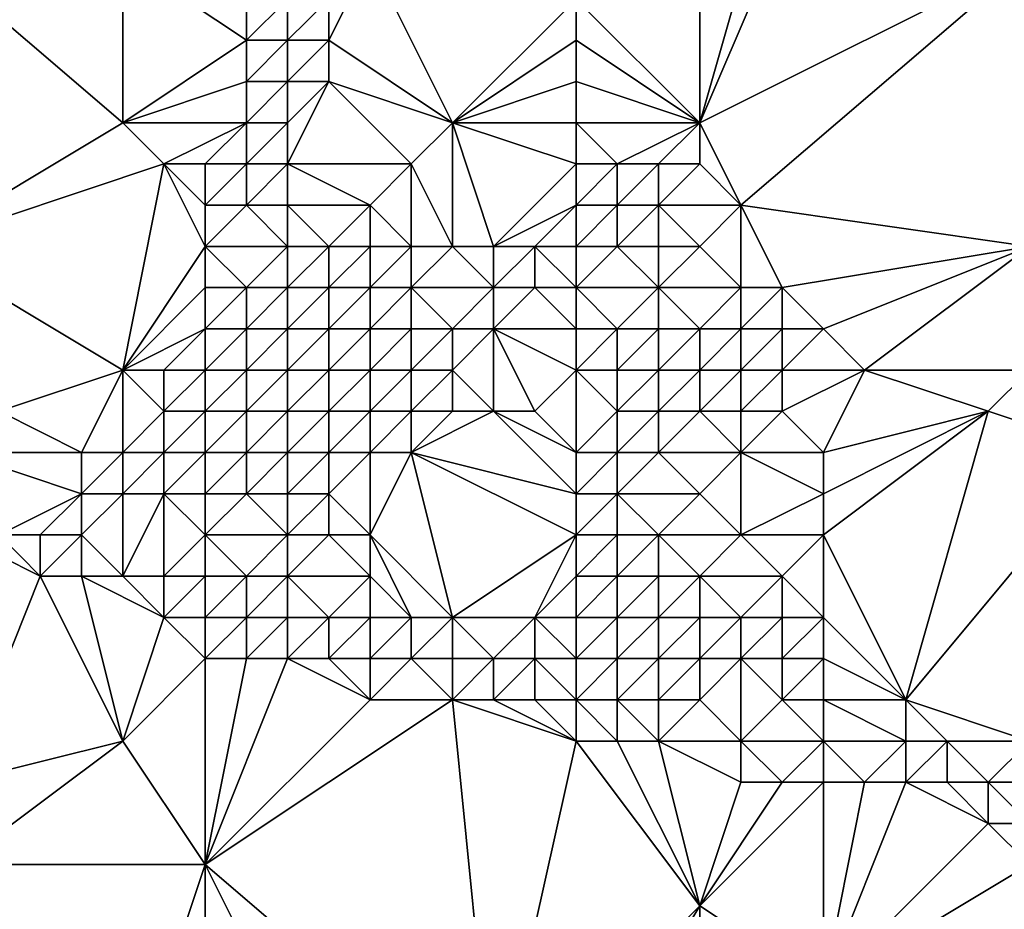
# Model space of a CAD drawing. Units: metres. Extents: x 73750 to 74375, y 342000 to 342500.
# Drawn here: x 73914 to 73937, y 342011 to 342032 of the extents above; entities that cross this region are included whole.
import ezdxf

# ---------------------------------------------------------------- set-up
doc = ezdxf.new("R2010")
doc.units = ezdxf.units.M
doc.layers.add('Terrain', color=15, linetype='Continuous')

msp = doc.modelspace()

# ---------------------------------------------------------------- linework, layer by layer
at = {"layer": 'Terrain'}
for points in [[(73930, 342037, 337), (73927, 342033, 336.96), (73930, 342030, 337.16), (73930, 342037, 337)], [(73930, 342037, 337), (73930, 342030, 337.16), (73932, 342037, 336.98), (73930, 342037, 337)], [(73932, 342037, 336.98), (73930, 342030, 337.16), (73933, 342037, 336.94), (73932, 342037, 336.98)], [(73933, 342037, 336.94), (73930, 342030, 337.16), (73938, 342034, 337.06), (73933, 342037, 336.94)], [(73909, 342036, 333.77), (73911, 342027, 333.94), (73916, 342030, 334.31), (73909, 342036, 333.77)], [(73909, 342036, 333.77), (73916, 342030, 334.31), (73916, 342034, 334.41), (73909, 342036, 333.77)], [(73916, 342034, 334.41), (73916, 342030, 334.31), (73919, 342032, 334.6), (73916, 342034, 334.41)], [(73916, 342034, 334.41), (73919, 342032, 334.6), (73919, 342033, 334.59), (73916, 342034, 334.41)], [(73922, 342034, 336.96), (73921, 342033, 336.95), (73921, 342032, 336.99), (73922, 342034, 336.96)], [(73922, 342034, 336.96), (73921, 342032, 336.99), (73924, 342030, 336.98), (73922, 342034, 336.96)], [(73927, 342033, 336.96), (73922, 342034, 336.96), (73924, 342030, 336.98), (73927, 342033, 336.96)], [(73938, 342034, 337.06), (73930, 342030, 337.16), (73931, 342028, 337.29), (73938, 342034, 337.06)], [(73938, 342034, 337.06), (73931, 342028, 337.29), (73938, 342027, 337.15), (73938, 342034, 337.06)], [(73919, 342033, 334.59), (73919, 342032, 334.6), (73920, 342033, 335.59), (73919, 342033, 334.59)], [(73920, 342033, 335.59), (73919, 342032, 334.6), (73920, 342032, 335.73), (73920, 342033, 335.59)], [(73920, 342033, 335.59), (73920, 342032, 335.73), (73921, 342033, 336.95), (73920, 342033, 335.59)], [(73921, 342033, 336.95), (73920, 342032, 335.73), (73921, 342032, 336.99), (73921, 342033, 336.95)], [(73927, 342033, 336.96), (73924, 342030, 336.98), (73927, 342032, 336.99), (73927, 342033, 336.96)], [(73927, 342033, 336.96), (73927, 342032, 336.99), (73930, 342030, 337.16), (73927, 342033, 336.96)], [(73919, 342032, 334.6), (73916, 342030, 334.31), (73919, 342031, 334.83), (73919, 342032, 334.6)], [(73919, 342032, 334.6), (73919, 342031, 334.83), (73920, 342032, 335.73), (73919, 342032, 334.6)], [(73920, 342032, 335.73), (73919, 342031, 334.83), (73920, 342031, 336.22), (73920, 342032, 335.73)], [(73920, 342032, 335.73), (73920, 342031, 336.22), (73921, 342032, 336.99), (73920, 342032, 335.73)], [(73921, 342032, 336.99), (73920, 342031, 336.22), (73921, 342031, 336.99), (73921, 342032, 336.99)], [(73921, 342032, 336.99), (73921, 342031, 336.99), (73924, 342030, 336.98), (73921, 342032, 336.99)], [(73927, 342032, 336.99), (73924, 342030, 336.98), (73927, 342031, 337.02), (73927, 342032, 336.99)], [(73927, 342032, 336.99), (73927, 342031, 337.02), (73930, 342030, 337.16), (73927, 342032, 336.99)], [(73919, 342031, 334.83), (73916, 342030, 334.31), (73919, 342030, 335.2), (73919, 342031, 334.83)], [(73919, 342031, 334.83), (73919, 342030, 335.2), (73920, 342031, 336.22), (73919, 342031, 334.83)], [(73920, 342031, 336.22), (73919, 342030, 335.2), (73920, 342030, 336.88), (73920, 342031, 336.22)], [(73920, 342031, 336.22), (73920, 342030, 336.88), (73921, 342031, 336.99), (73920, 342031, 336.22)], [(73921, 342031, 336.99), (73920, 342029, 336.9), (73923, 342029, 336.92), (73921, 342031, 336.99)], [(73921, 342031, 336.99), (73920, 342030, 336.88), (73920, 342029, 336.9), (73921, 342031, 336.99)], [(73921, 342031, 336.99), (73923, 342029, 336.92), (73924, 342030, 336.98), (73921, 342031, 336.99)], [(73927, 342031, 337.02), (73924, 342030, 336.98), (73927, 342030, 337.07), (73927, 342031, 337.02)], [(73927, 342031, 337.02), (73927, 342030, 337.07), (73930, 342030, 337.16), (73927, 342031, 337.02)], [(73911, 342027, 333.94), (73917, 342029, 334.35), (73916, 342030, 334.31), (73911, 342027, 333.94)], [(73916, 342030, 334.31), (73917, 342029, 334.35), (73919, 342030, 335.2), (73916, 342030, 334.31)], [(73919, 342030, 335.2), (73917, 342029, 334.35), (73918, 342029, 334.5), (73919, 342030, 335.2)], [(73919, 342030, 335.2), (73918, 342029, 334.5), (73919, 342029, 335.27), (73919, 342030, 335.2)], [(73919, 342030, 335.2), (73919, 342029, 335.27), (73920, 342030, 336.88), (73919, 342030, 335.2)], [(73920, 342030, 336.88), (73919, 342029, 335.27), (73920, 342029, 336.9), (73920, 342030, 336.88)], [(73924, 342030, 336.98), (73923, 342029, 336.92), (73924, 342027, 336.32), (73924, 342030, 336.98)], [(73924, 342030, 336.98), (73924, 342027, 336.32), (73925, 342027, 336.33), (73924, 342030, 336.98)], [(73927, 342030, 337.07), (73924, 342030, 336.98), (73927, 342029, 337.17), (73927, 342030, 337.07)], [(73927, 342029, 337.17), (73924, 342030, 336.98), (73925, 342027, 336.33), (73927, 342029, 337.17)], [(73927, 342030, 337.07), (73927, 342029, 337.17), (73928, 342029, 337.16), (73927, 342030, 337.07)], [(73927, 342030, 337.07), (73928, 342029, 337.16), (73930, 342030, 337.16), (73927, 342030, 337.07)], [(73930, 342030, 337.16), (73928, 342029, 337.16), (73929, 342029, 337.1), (73930, 342030, 337.16)], [(73930, 342030, 337.16), (73929, 342029, 337.1), (73930, 342029, 337.22), (73930, 342030, 337.16)], [(73930, 342030, 337.16), (73930, 342029, 337.22), (73931, 342028, 337.29), (73930, 342030, 337.16)], [(73911, 342027, 333.94), (73916, 342024, 334.29), (73917, 342029, 334.35), (73911, 342027, 333.94)], [(73917, 342029, 334.35), (73916, 342024, 334.29), (73918, 342027, 334.41), (73917, 342029, 334.35)], [(73917, 342029, 334.35), (73918, 342027, 334.41), (73918, 342028, 334.46), (73917, 342029, 334.35)], [(73917, 342029, 334.35), (73918, 342028, 334.46), (73918, 342029, 334.5), (73917, 342029, 334.35)], [(73918, 342029, 334.5), (73918, 342028, 334.46), (73919, 342029, 335.27), (73918, 342029, 334.5)], [(73919, 342029, 335.27), (73918, 342028, 334.46), (73919, 342028, 335.29), (73919, 342029, 335.27)], [(73919, 342029, 335.27), (73919, 342028, 335.29), (73920, 342029, 336.9), (73919, 342029, 335.27)], [(73920, 342029, 336.9), (73919, 342028, 335.29), (73920, 342028, 336.93), (73920, 342029, 336.9)], [(73920, 342029, 336.9), (73920, 342028, 336.93), (73922, 342028, 336.94), (73920, 342029, 336.9)], [(73920, 342029, 336.9), (73922, 342028, 336.94), (73923, 342029, 336.92), (73920, 342029, 336.9)], [(73923, 342029, 336.92), (73922, 342028, 336.94), (73923, 342027, 336.35), (73923, 342029, 336.92)], [(73923, 342029, 336.92), (73923, 342027, 336.35), (73924, 342027, 336.32), (73923, 342029, 336.92)], [(73927, 342029, 337.17), (73925, 342027, 336.33), (73927, 342028, 337.21), (73927, 342029, 337.17)], [(73927, 342029, 337.17), (73927, 342028, 337.21), (73928, 342029, 337.16), (73927, 342029, 337.17)], [(73928, 342029, 337.16), (73927, 342028, 337.21), (73928, 342028, 337.2), (73928, 342029, 337.16)], [(73928, 342029, 337.16), (73928, 342028, 337.2), (73929, 342029, 337.1), (73928, 342029, 337.16)], [(73929, 342029, 337.1), (73928, 342028, 337.2), (73929, 342028, 337.13), (73929, 342029, 337.1)], [(73929, 342029, 337.1), (73929, 342028, 337.13), (73930, 342029, 337.22), (73929, 342029, 337.1)], [(73930, 342029, 337.22), (73929, 342028, 337.13), (73931, 342028, 337.29), (73930, 342029, 337.22)], [(73918, 342028, 334.46), (73918, 342027, 334.41), (73919, 342028, 335.29), (73918, 342028, 334.46)], [(73919, 342028, 335.29), (73918, 342027, 334.41), (73920, 342027, 336.77), (73919, 342028, 335.29)], [(73919, 342028, 335.29), (73920, 342027, 336.77), (73920, 342028, 336.93), (73919, 342028, 335.29)], [(73920, 342028, 336.93), (73920, 342027, 336.77), (73921, 342027, 336.99), (73920, 342028, 336.93)], [(73920, 342028, 336.93), (73921, 342027, 336.99), (73922, 342028, 336.94), (73920, 342028, 336.93)], [(73922, 342028, 336.94), (73921, 342027, 336.99), (73922, 342027, 336.9), (73922, 342028, 336.94)], [(73922, 342028, 336.94), (73922, 342027, 336.9), (73923, 342027, 336.35), (73922, 342028, 336.94)], [(73927, 342028, 337.21), (73925, 342027, 336.33), (73926, 342027, 336.51), (73927, 342028, 337.21)], [(73927, 342028, 337.21), (73926, 342027, 336.51), (73927, 342027, 336.94), (73927, 342028, 337.21)], [(73927, 342028, 337.21), (73927, 342027, 336.94), (73928, 342028, 337.2), (73927, 342028, 337.21)], [(73928, 342028, 337.2), (73927, 342027, 336.94), (73928, 342027, 337.11), (73928, 342028, 337.2)], [(73928, 342028, 337.2), (73928, 342027, 337.11), (73929, 342028, 337.13), (73928, 342028, 337.2)], [(73929, 342028, 337.13), (73928, 342027, 337.11), (73929, 342027, 337.13), (73929, 342028, 337.13)], [(73929, 342028, 337.13), (73929, 342027, 337.13), (73930, 342027, 337.17), (73929, 342028, 337.13)], [(73929, 342028, 337.13), (73930, 342027, 337.17), (73931, 342028, 337.29), (73929, 342028, 337.13)], [(73931, 342028, 337.29), (73930, 342027, 337.17), (73931, 342026, 337.12), (73931, 342028, 337.29)], [(73931, 342028, 337.29), (73931, 342026, 337.12), (73932, 342026, 337.26), (73931, 342028, 337.29)], [(73938, 342027, 337.15), (73931, 342028, 337.29), (73932, 342026, 337.26), (73938, 342027, 337.15)], [(73911, 342027, 333.94), (73913, 342023, 334.05), (73916, 342024, 334.29), (73911, 342027, 333.94)], [(73918, 342027, 334.41), (73916, 342024, 334.29), (73918, 342026, 334.43), (73918, 342027, 334.41)], [(73918, 342027, 334.41), (73918, 342026, 334.43), (73919, 342026, 335.16), (73918, 342027, 334.41)], [(73918, 342027, 334.41), (73919, 342026, 335.16), (73920, 342027, 336.77), (73918, 342027, 334.41)], [(73920, 342027, 336.77), (73919, 342026, 335.16), (73920, 342026, 336.83), (73920, 342027, 336.77)], [(73920, 342027, 336.77), (73920, 342026, 336.83), (73921, 342027, 336.99), (73920, 342027, 336.77)], [(73921, 342027, 336.99), (73920, 342026, 336.83), (73921, 342026, 336.91), (73921, 342027, 336.99)], [(73921, 342027, 336.99), (73921, 342026, 336.91), (73922, 342027, 336.9), (73921, 342027, 336.99)], [(73922, 342027, 336.9), (73921, 342026, 336.91), (73922, 342026, 336.08), (73922, 342027, 336.9)], [(73922, 342027, 336.9), (73922, 342026, 336.08), (73923, 342027, 336.35), (73922, 342027, 336.9)], [(73923, 342027, 336.35), (73922, 342026, 336.08), (73923, 342026, 335.27), (73923, 342027, 336.35)], [(73923, 342027, 336.35), (73923, 342026, 335.27), (73924, 342027, 336.32), (73923, 342027, 336.35)], [(73924, 342027, 336.32), (73923, 342026, 335.27), (73925, 342026, 335.44), (73924, 342027, 336.32)], [(73924, 342027, 336.32), (73925, 342026, 335.44), (73925, 342027, 336.33), (73924, 342027, 336.32)], [(73925, 342027, 336.33), (73925, 342026, 335.44), (73926, 342027, 336.51), (73925, 342027, 336.33)], [(73926, 342027, 336.51), (73925, 342026, 335.44), (73926, 342026, 335.62), (73926, 342027, 336.51)], [(73927, 342027, 336.94), (73926, 342027, 336.51), (73927, 342026, 336.12), (73927, 342027, 336.94)], [(73927, 342026, 336.12), (73926, 342027, 336.51), (73926, 342026, 335.62), (73927, 342026, 336.12)], [(73927, 342027, 336.94), (73927, 342026, 336.12), (73928, 342027, 337.11), (73927, 342027, 336.94)], [(73928, 342027, 337.11), (73927, 342026, 336.12), (73929, 342026, 336.7), (73928, 342027, 337.11)], [(73928, 342027, 337.11), (73929, 342026, 336.7), (73929, 342027, 337.13), (73928, 342027, 337.11)], [(73929, 342027, 337.13), (73929, 342026, 336.7), (73930, 342027, 337.17), (73929, 342027, 337.13)], [(73930, 342027, 337.17), (73929, 342026, 336.7), (73931, 342026, 337.12), (73930, 342027, 337.17)], [(73938, 342027, 337.15), (73932, 342026, 337.26), (73933, 342025, 337.32), (73938, 342027, 337.15)], [(73938, 342027, 337.15), (73933, 342025, 337.32), (73934, 342024, 337.24), (73938, 342027, 337.15)], [(73938, 342027, 337.15), (73934, 342024, 337.24), (73938, 342024, 337.04), (73938, 342027, 337.15)], [(73918, 342026, 334.43), (73916, 342024, 334.29), (73918, 342025, 334.44), (73918, 342026, 334.43)], [(73918, 342026, 334.43), (73918, 342025, 334.44), (73919, 342026, 335.16), (73918, 342026, 334.43)], [(73919, 342026, 335.16), (73918, 342025, 334.44), (73919, 342025, 335.16), (73919, 342026, 335.16)], [(73919, 342026, 335.16), (73919, 342025, 335.16), (73920, 342026, 336.83), (73919, 342026, 335.16)], [(73920, 342026, 336.83), (73919, 342025, 335.16), (73920, 342025, 336.96), (73920, 342026, 336.83)], [(73920, 342026, 336.83), (73920, 342025, 336.96), (73921, 342026, 336.91), (73920, 342026, 336.83)], [(73921, 342026, 336.91), (73920, 342025, 336.96), (73921, 342025, 336.42), (73921, 342026, 336.91)], [(73921, 342026, 336.91), (73921, 342025, 336.42), (73922, 342026, 336.08), (73921, 342026, 336.91)], [(73922, 342026, 336.08), (73921, 342025, 336.42), (73922, 342025, 335.09), (73922, 342026, 336.08)], [(73922, 342026, 336.08), (73922, 342025, 335.09), (73923, 342026, 335.27), (73922, 342026, 336.08)], [(73923, 342026, 335.27), (73922, 342025, 335.09), (73923, 342025, 334.81), (73923, 342026, 335.27)], [(73923, 342026, 335.27), (73923, 342025, 334.81), (73924, 342025, 335.1), (73923, 342026, 335.27)], [(73923, 342026, 335.27), (73924, 342025, 335.1), (73925, 342026, 335.44), (73923, 342026, 335.27)], [(73925, 342026, 335.44), (73924, 342025, 335.1), (73925, 342025, 335.07), (73925, 342026, 335.44)], [(73925, 342026, 335.44), (73925, 342025, 335.07), (73926, 342026, 335.62), (73925, 342026, 335.44)], [(73927, 342025, 335.33), (73926, 342026, 335.62), (73925, 342025, 335.07), (73927, 342025, 335.33)], [(73927, 342026, 336.12), (73926, 342026, 335.62), (73927, 342025, 335.33), (73927, 342026, 336.12)], [(73927, 342026, 336.12), (73927, 342025, 335.33), (73928, 342025, 335.36), (73927, 342026, 336.12)], [(73927, 342026, 336.12), (73928, 342025, 335.36), (73929, 342026, 336.7), (73927, 342026, 336.12)], [(73929, 342026, 336.7), (73928, 342025, 335.36), (73929, 342025, 335.64), (73929, 342026, 336.7)], [(73929, 342026, 336.7), (73929, 342025, 335.64), (73930, 342025, 336.42), (73929, 342026, 336.7)], [(73929, 342026, 336.7), (73930, 342025, 336.42), (73931, 342026, 337.12), (73929, 342026, 336.7)], [(73931, 342026, 337.12), (73930, 342025, 336.42), (73931, 342025, 336.93), (73931, 342026, 337.12)], [(73931, 342026, 337.12), (73931, 342025, 336.93), (73932, 342026, 337.26), (73931, 342026, 337.12)], [(73932, 342026, 337.26), (73931, 342025, 336.93), (73932, 342025, 337.24), (73932, 342026, 337.26)], [(73932, 342026, 337.26), (73932, 342025, 337.24), (73933, 342025, 337.32), (73932, 342026, 337.26)], [(73918, 342025, 334.44), (73916, 342024, 334.29), (73917, 342024, 334.36), (73918, 342025, 334.44)], [(73918, 342025, 334.44), (73917, 342024, 334.36), (73918, 342024, 334.42), (73918, 342025, 334.44)], [(73918, 342025, 334.44), (73918, 342024, 334.42), (73919, 342025, 335.16), (73918, 342025, 334.44)], [(73919, 342025, 335.16), (73918, 342024, 334.42), (73919, 342024, 335.19), (73919, 342025, 335.16)], [(73919, 342025, 335.16), (73919, 342024, 335.19), (73920, 342025, 336.96), (73919, 342025, 335.16)], [(73920, 342025, 336.96), (73919, 342024, 335.19), (73920, 342024, 336.99), (73920, 342025, 336.96)], [(73920, 342025, 336.96), (73920, 342024, 336.99), (73921, 342025, 336.42), (73920, 342025, 336.96)], [(73921, 342025, 336.42), (73920, 342024, 336.99), (73921, 342024, 336.44), (73921, 342025, 336.42)], [(73921, 342025, 336.42), (73921, 342024, 336.44), (73922, 342025, 335.09), (73921, 342025, 336.42)], [(73922, 342025, 335.09), (73921, 342024, 336.44), (73922, 342024, 335.45), (73922, 342025, 335.09)], [(73922, 342025, 335.09), (73922, 342024, 335.45), (73923, 342025, 334.81), (73922, 342025, 335.09)], [(73923, 342025, 334.81), (73922, 342024, 335.45), (73923, 342024, 335.06), (73923, 342025, 334.81)], [(73923, 342025, 334.81), (73923, 342024, 335.06), (73924, 342025, 335.1), (73923, 342025, 334.81)], [(73924, 342025, 335.1), (73923, 342024, 335.06), (73924, 342024, 335.01), (73924, 342025, 335.1)], [(73924, 342025, 335.1), (73924, 342024, 335.01), (73925, 342025, 335.07), (73924, 342025, 335.1)], [(73925, 342025, 335.07), (73924, 342024, 335.01), (73925, 342023, 335.52), (73925, 342025, 335.07)], [(73925, 342025, 335.07), (73925, 342023, 335.52), (73926, 342023, 335.2), (73925, 342025, 335.07)], [(73925, 342025, 335.07), (73926, 342023, 335.2), (73927, 342024, 335.1), (73925, 342025, 335.07)], [(73927, 342025, 335.33), (73925, 342025, 335.07), (73927, 342024, 335.1), (73927, 342025, 335.33)], [(73927, 342025, 335.33), (73927, 342024, 335.1), (73928, 342025, 335.36), (73927, 342025, 335.33)], [(73928, 342025, 335.36), (73927, 342024, 335.1), (73928, 342024, 334.97), (73928, 342025, 335.36)], [(73928, 342025, 335.36), (73928, 342024, 334.97), (73929, 342025, 335.64), (73928, 342025, 335.36)], [(73929, 342025, 335.64), (73928, 342024, 334.97), (73929, 342024, 335.16), (73929, 342025, 335.64)], [(73929, 342025, 335.64), (73929, 342024, 335.16), (73930, 342025, 336.42), (73929, 342025, 335.64)], [(73930, 342025, 336.42), (73929, 342024, 335.16), (73930, 342024, 336.22), (73930, 342025, 336.42)], [(73930, 342025, 336.42), (73930, 342024, 336.22), (73931, 342025, 336.93), (73930, 342025, 336.42)], [(73931, 342025, 336.93), (73930, 342024, 336.22), (73931, 342024, 336.85), (73931, 342025, 336.93)], [(73931, 342025, 336.93), (73931, 342024, 336.85), (73932, 342025, 337.24), (73931, 342025, 336.93)], [(73932, 342025, 337.24), (73931, 342024, 336.85), (73932, 342024, 337.19), (73932, 342025, 337.24)], [(73932, 342025, 337.24), (73932, 342024, 337.19), (73933, 342025, 337.32), (73932, 342025, 337.24)], [(73933, 342025, 337.32), (73932, 342024, 337.19), (73934, 342024, 337.24), (73933, 342025, 337.32)], [(73913, 342023, 334.05), (73915, 342022, 334.15), (73916, 342024, 334.29), (73913, 342023, 334.05)], [(73915, 342022, 334.15), (73916, 342022, 334.21), (73916, 342024, 334.29), (73915, 342022, 334.15)], [(73916, 342024, 334.29), (73916, 342022, 334.21), (73917, 342023, 334.34), (73916, 342024, 334.29)], [(73916, 342024, 334.29), (73917, 342023, 334.34), (73917, 342024, 334.36), (73916, 342024, 334.29)], [(73917, 342024, 334.36), (73917, 342023, 334.34), (73918, 342024, 334.42), (73917, 342024, 334.36)], [(73918, 342024, 334.42), (73917, 342023, 334.34), (73918, 342023, 334.41), (73918, 342024, 334.42)], [(73918, 342024, 334.42), (73918, 342023, 334.41), (73919, 342024, 335.19), (73918, 342024, 334.42)], [(73919, 342024, 335.19), (73918, 342023, 334.41), (73919, 342023, 335.19), (73919, 342024, 335.19)], [(73919, 342024, 335.19), (73919, 342023, 335.19), (73920, 342024, 336.99), (73919, 342024, 335.19)], [(73920, 342024, 336.99), (73919, 342023, 335.19), (73920, 342023, 336.98), (73920, 342024, 336.99)], [(73920, 342024, 336.99), (73920, 342023, 336.98), (73921, 342024, 336.44), (73920, 342024, 336.99)], [(73921, 342024, 336.44), (73920, 342023, 336.98), (73921, 342023, 336.86), (73921, 342024, 336.44)], [(73921, 342024, 336.44), (73921, 342023, 336.86), (73922, 342024, 335.45), (73921, 342024, 336.44)], [(73922, 342024, 335.45), (73921, 342023, 336.86), (73922, 342023, 336.56), (73922, 342024, 335.45)], [(73922, 342024, 335.45), (73922, 342023, 336.56), (73923, 342024, 335.06), (73922, 342024, 335.45)], [(73923, 342024, 335.06), (73922, 342023, 336.56), (73923, 342023, 336.01), (73923, 342024, 335.06)], [(73923, 342024, 335.06), (73923, 342023, 336.01), (73924, 342024, 335.01), (73923, 342024, 335.06)], [(73924, 342024, 335.01), (73923, 342023, 336.01), (73924, 342023, 335.68), (73924, 342024, 335.01)], [(73924, 342024, 335.01), (73924, 342023, 335.68), (73925, 342023, 335.52), (73924, 342024, 335.01)], [(73927, 342024, 335.1), (73926, 342023, 335.2), (73927, 342022, 336.23), (73927, 342024, 335.1)], [(73927, 342024, 335.1), (73927, 342022, 336.23), (73928, 342023, 335.3), (73927, 342024, 335.1)], [(73927, 342024, 335.1), (73928, 342023, 335.3), (73928, 342024, 334.97), (73927, 342024, 335.1)], [(73928, 342024, 334.97), (73928, 342023, 335.3), (73929, 342024, 335.16), (73928, 342024, 334.97)], [(73929, 342024, 335.16), (73928, 342023, 335.3), (73929, 342023, 335.96), (73929, 342024, 335.16)], [(73929, 342024, 335.16), (73929, 342023, 335.96), (73930, 342024, 336.22), (73929, 342024, 335.16)], [(73930, 342024, 336.22), (73929, 342023, 335.96), (73930, 342023, 336.59), (73930, 342024, 336.22)], [(73930, 342024, 336.22), (73930, 342023, 336.59), (73931, 342024, 336.85), (73930, 342024, 336.22)], [(73931, 342024, 336.85), (73930, 342023, 336.59), (73931, 342023, 336.95), (73931, 342024, 336.85)], [(73931, 342024, 336.85), (73931, 342023, 336.95), (73932, 342024, 337.19), (73931, 342024, 336.85)], [(73932, 342024, 337.19), (73931, 342023, 336.95), (73932, 342023, 337.15), (73932, 342024, 337.19)], [(73932, 342024, 337.19), (73932, 342023, 337.15), (73934, 342024, 337.24), (73932, 342024, 337.19)], [(73934, 342024, 337.24), (73932, 342023, 337.15), (73933, 342022, 337.15), (73934, 342024, 337.24)], [(73934, 342024, 337.24), (73933, 342022, 337.15), (73937, 342023, 337.07), (73934, 342024, 337.24)], [(73938, 342024, 337.04), (73934, 342024, 337.24), (73937, 342023, 337.07), (73938, 342024, 337.04)], [(73938, 342024, 337.04), (73937, 342023, 337.07), (73940, 342022, 337.16), (73938, 342024, 337.04)], [(73913, 342023, 334.05), (73912, 342022, 333.58), (73915, 342022, 334.15), (73913, 342023, 334.05)], [(73917, 342023, 334.34), (73916, 342022, 334.21), (73917, 342022, 334.24), (73917, 342023, 334.34)], [(73917, 342023, 334.34), (73917, 342022, 334.24), (73918, 342023, 334.41), (73917, 342023, 334.34)], [(73918, 342023, 334.41), (73917, 342022, 334.24), (73918, 342022, 334.3), (73918, 342023, 334.41)], [(73918, 342023, 334.41), (73918, 342022, 334.3), (73919, 342023, 335.19), (73918, 342023, 334.41)], [(73919, 342023, 335.19), (73918, 342022, 334.3), (73919, 342022, 335), (73919, 342023, 335.19)], [(73919, 342023, 335.19), (73919, 342022, 335), (73920, 342023, 336.98), (73919, 342023, 335.19)], [(73920, 342023, 336.98), (73919, 342022, 335), (73920, 342022, 336.67), (73920, 342023, 336.98)], [(73920, 342023, 336.98), (73920, 342022, 336.67), (73921, 342023, 336.86), (73920, 342023, 336.98)], [(73921, 342023, 336.86), (73920, 342022, 336.67), (73921, 342022, 336.93), (73921, 342023, 336.86)], [(73921, 342023, 336.86), (73921, 342022, 336.93), (73922, 342023, 336.56), (73921, 342023, 336.86)], [(73922, 342023, 336.56), (73921, 342022, 336.93), (73922, 342022, 336.91), (73922, 342023, 336.56)], [(73922, 342023, 336.56), (73922, 342022, 336.91), (73923, 342023, 336.01), (73922, 342023, 336.56)], [(73923, 342023, 336.01), (73922, 342022, 336.91), (73923, 342022, 336.87), (73923, 342023, 336.01)], [(73923, 342023, 336.01), (73923, 342022, 336.87), (73924, 342023, 335.68), (73923, 342023, 336.01)], [(73924, 342023, 335.68), (73923, 342022, 336.87), (73925, 342023, 335.52), (73924, 342023, 335.68)], [(73927, 342021, 337.05), (73925, 342023, 335.52), (73923, 342022, 336.87), (73927, 342021, 337.05)], [(73927, 342022, 336.23), (73926, 342023, 335.2), (73925, 342023, 335.52), (73927, 342022, 336.23)], [(73927, 342022, 336.23), (73925, 342023, 335.52), (73927, 342021, 337.05), (73927, 342022, 336.23)], [(73928, 342023, 335.3), (73927, 342022, 336.23), (73928, 342022, 336.53), (73928, 342023, 335.3)], [(73928, 342023, 335.3), (73928, 342022, 336.53), (73929, 342023, 335.96), (73928, 342023, 335.3)], [(73929, 342023, 335.96), (73928, 342022, 336.53), (73929, 342022, 336.87), (73929, 342023, 335.96)], [(73929, 342023, 335.96), (73929, 342022, 336.87), (73930, 342023, 336.59), (73929, 342023, 335.96)], [(73930, 342023, 336.59), (73929, 342022, 336.87), (73931, 342022, 337.06), (73930, 342023, 336.59)], [(73930, 342023, 336.59), (73931, 342022, 337.06), (73931, 342023, 336.95), (73930, 342023, 336.59)], [(73931, 342023, 336.95), (73931, 342022, 337.06), (73932, 342023, 337.15), (73931, 342023, 336.95)], [(73932, 342023, 337.15), (73931, 342022, 337.06), (73933, 342022, 337.15), (73932, 342023, 337.15)], [(73937, 342023, 337.07), (73933, 342022, 337.15), (73933, 342021, 337.09), (73937, 342023, 337.07)], [(73937, 342023, 337.07), (73933, 342021, 337.09), (73933, 342020, 337.02), (73937, 342023, 337.07)], [(73937, 342023, 337.07), (73933, 342020, 337.02), (73935, 342016, 336.99), (73937, 342023, 337.07)], [(73940, 342022, 337.16), (73937, 342023, 337.07), (73935, 342016, 336.99), (73940, 342022, 337.16)], [(73912, 342022, 333.58), (73913, 342020, 333.03), (73915, 342021, 333.87), (73912, 342022, 333.58)], [(73912, 342022, 333.58), (73915, 342021, 333.87), (73915, 342022, 334.15), (73912, 342022, 333.58)], [(73915, 342022, 334.15), (73915, 342021, 333.87), (73916, 342022, 334.21), (73915, 342022, 334.15)], [(73915, 342021, 333.87), (73916, 342021, 334.04), (73916, 342022, 334.21), (73915, 342021, 333.87)], [(73916, 342022, 334.21), (73916, 342021, 334.04), (73917, 342022, 334.24), (73916, 342022, 334.21)], [(73917, 342022, 334.24), (73916, 342021, 334.04), (73917, 342021, 334.15), (73917, 342022, 334.24)], [(73917, 342022, 334.24), (73917, 342021, 334.15), (73918, 342022, 334.3), (73917, 342022, 334.24)], [(73918, 342022, 334.3), (73917, 342021, 334.15), (73918, 342021, 334.3), (73918, 342022, 334.3)], [(73918, 342022, 334.3), (73918, 342021, 334.3), (73919, 342022, 335), (73918, 342022, 334.3)], [(73919, 342022, 335), (73918, 342021, 334.3), (73919, 342021, 334.89), (73919, 342022, 335)], [(73919, 342022, 335), (73919, 342021, 334.89), (73920, 342022, 336.67), (73919, 342022, 335)], [(73920, 342022, 336.67), (73919, 342021, 334.89), (73920, 342021, 336.33), (73920, 342022, 336.67)], [(73920, 342022, 336.67), (73920, 342021, 336.33), (73921, 342022, 336.93), (73920, 342022, 336.67)], [(73921, 342022, 336.93), (73920, 342021, 336.33), (73921, 342021, 336.93), (73921, 342022, 336.93)], [(73921, 342022, 336.93), (73921, 342021, 336.93), (73922, 342022, 336.91), (73921, 342022, 336.93)], [(73922, 342022, 336.91), (73921, 342021, 336.93), (73922, 342020, 336.93), (73922, 342022, 336.91)], [(73922, 342022, 336.91), (73922, 342020, 336.93), (73923, 342022, 336.87), (73922, 342022, 336.91)], [(73923, 342022, 336.87), (73922, 342020, 336.93), (73924, 342018, 336.93), (73923, 342022, 336.87)], [(73927, 342021, 337.05), (73923, 342022, 336.87), (73927, 342020, 337.02), (73927, 342021, 337.05)], [(73927, 342020, 337.02), (73923, 342022, 336.87), (73924, 342018, 336.93), (73927, 342020, 337.02)], [(73927, 342022, 336.23), (73927, 342021, 337.05), (73928, 342022, 336.53), (73927, 342022, 336.23)], [(73928, 342022, 336.53), (73927, 342021, 337.05), (73928, 342021, 337.04), (73928, 342022, 336.53)], [(73928, 342022, 336.53), (73928, 342021, 337.04), (73929, 342022, 336.87), (73928, 342022, 336.53)], [(73929, 342022, 336.87), (73928, 342021, 337.04), (73930, 342021, 337.01), (73929, 342022, 336.87)], [(73929, 342022, 336.87), (73930, 342021, 337.01), (73931, 342022, 337.06), (73929, 342022, 336.87)], [(73931, 342022, 337.06), (73930, 342021, 337.01), (73931, 342020, 336.99), (73931, 342022, 337.06)], [(73931, 342022, 337.06), (73931, 342020, 336.99), (73933, 342021, 337.09), (73931, 342022, 337.06)], [(73931, 342022, 337.06), (73933, 342021, 337.09), (73933, 342022, 337.15), (73931, 342022, 337.06)], [(73938, 342015, 337.06), (73940, 342022, 337.16), (73935, 342016, 336.99), (73938, 342015, 337.06)], [(73915, 342021, 333.87), (73913, 342020, 333.03), (73914, 342020, 333.26), (73915, 342021, 333.87)], [(73915, 342021, 333.87), (73914, 342020, 333.26), (73915, 342020, 333.47), (73915, 342021, 333.87)], [(73915, 342021, 333.87), (73915, 342020, 333.47), (73916, 342021, 334.04), (73915, 342021, 333.87)], [(73915, 342020, 333.47), (73916, 342019, 333.36), (73916, 342021, 334.04), (73915, 342020, 333.47)], [(73916, 342021, 334.04), (73916, 342019, 333.36), (73917, 342021, 334.15), (73916, 342021, 334.04)], [(73917, 342021, 334.15), (73916, 342019, 333.36), (73917, 342019, 333.55), (73917, 342021, 334.15)], [(73917, 342021, 334.15), (73917, 342019, 333.55), (73918, 342020, 334.15), (73917, 342021, 334.15)], [(73917, 342021, 334.15), (73918, 342020, 334.15), (73918, 342021, 334.3), (73917, 342021, 334.15)], [(73918, 342021, 334.3), (73918, 342020, 334.15), (73919, 342021, 334.89), (73918, 342021, 334.3)], [(73919, 342021, 334.89), (73918, 342020, 334.15), (73920, 342020, 336.74), (73919, 342021, 334.89)], [(73919, 342021, 334.89), (73920, 342020, 336.74), (73920, 342021, 336.33), (73919, 342021, 334.89)], [(73920, 342021, 336.33), (73920, 342020, 336.74), (73921, 342021, 336.93), (73920, 342021, 336.33)], [(73921, 342021, 336.93), (73920, 342020, 336.74), (73921, 342020, 337.11), (73921, 342021, 336.93)], [(73921, 342021, 336.93), (73921, 342020, 337.11), (73922, 342020, 336.93), (73921, 342021, 336.93)], [(73927, 342021, 337.05), (73927, 342020, 337.02), (73928, 342021, 337.04), (73927, 342021, 337.05)], [(73928, 342021, 337.04), (73927, 342020, 337.02), (73928, 342020, 336.99), (73928, 342021, 337.04)], [(73928, 342021, 337.04), (73928, 342020, 336.99), (73929, 342020, 337), (73928, 342021, 337.04)], [(73928, 342021, 337.04), (73929, 342020, 337), (73930, 342021, 337.01), (73928, 342021, 337.04)], [(73930, 342021, 337.01), (73929, 342020, 337), (73931, 342020, 336.99), (73930, 342021, 337.01)], [(73933, 342021, 337.09), (73931, 342020, 336.99), (73933, 342020, 337.02), (73933, 342021, 337.09)], [(73912, 342014, 332.76), (73914, 342019, 333.03), (73912, 342020, 332.84), (73912, 342014, 332.76)], [(73912, 342020, 332.84), (73914, 342019, 333.03), (73913, 342020, 333.03), (73912, 342020, 332.84)], [(73913, 342020, 333.03), (73914, 342019, 333.03), (73914, 342020, 333.26), (73913, 342020, 333.03)], [(73914, 342020, 333.26), (73914, 342019, 333.03), (73915, 342020, 333.47), (73914, 342020, 333.26)], [(73915, 342020, 333.47), (73914, 342019, 333.03), (73915, 342019, 333.22), (73915, 342020, 333.47)], [(73915, 342020, 333.47), (73915, 342019, 333.22), (73916, 342019, 333.36), (73915, 342020, 333.47)], [(73918, 342020, 334.15), (73917, 342019, 333.55), (73918, 342019, 333.85), (73918, 342020, 334.15)], [(73918, 342020, 334.15), (73918, 342019, 333.85), (73919, 342019, 335.07), (73918, 342020, 334.15)], [(73918, 342020, 334.15), (73919, 342019, 335.07), (73920, 342020, 336.74), (73918, 342020, 334.15)], [(73920, 342020, 336.74), (73919, 342019, 335.07), (73920, 342019, 336.86), (73920, 342020, 336.74)], [(73920, 342020, 336.74), (73920, 342019, 336.86), (73921, 342020, 337.11), (73920, 342020, 336.74)], [(73921, 342020, 337.11), (73920, 342019, 336.86), (73922, 342019, 337.12), (73921, 342020, 337.11)], [(73921, 342020, 337.11), (73922, 342019, 337.12), (73922, 342020, 336.93), (73921, 342020, 337.11)], [(73922, 342020, 336.93), (73922, 342019, 337.12), (73923, 342018, 336.25), (73922, 342020, 336.93)], [(73922, 342020, 336.93), (73923, 342018, 336.25), (73924, 342018, 336.93), (73922, 342020, 336.93)], [(73927, 342020, 337.02), (73924, 342018, 336.93), (73926, 342018, 337.11), (73927, 342020, 337.02)], [(73927, 342020, 337.02), (73926, 342018, 337.11), (73927, 342019, 337.06), (73927, 342020, 337.02)], [(73927, 342020, 337.02), (73927, 342019, 337.06), (73928, 342020, 336.99), (73927, 342020, 337.02)], [(73928, 342020, 336.99), (73927, 342019, 337.06), (73928, 342019, 337.07), (73928, 342020, 336.99)], [(73928, 342020, 336.99), (73928, 342019, 337.07), (73929, 342020, 337), (73928, 342020, 336.99)], [(73929, 342020, 337), (73928, 342019, 337.07), (73929, 342019, 337.05), (73929, 342020, 337)], [(73929, 342020, 337), (73929, 342019, 337.05), (73930, 342019, 337.02), (73929, 342020, 337)], [(73929, 342020, 337), (73930, 342019, 337.02), (73931, 342020, 336.99), (73929, 342020, 337)], [(73931, 342020, 336.99), (73930, 342019, 337.02), (73932, 342019, 337.02), (73931, 342020, 336.99)], [(73931, 342020, 336.99), (73932, 342019, 337.02), (73933, 342020, 337.02), (73931, 342020, 336.99)], [(73933, 342020, 337.02), (73932, 342019, 337.02), (73933, 342018, 337.05), (73933, 342020, 337.02)], [(73933, 342020, 337.02), (73933, 342018, 337.05), (73935, 342016, 336.99), (73933, 342020, 337.02)], [(73912, 342014, 332.76), (73916, 342015, 333.26), (73914, 342019, 333.03), (73912, 342014, 332.76)], [(73916, 342015, 333.26), (73915, 342019, 333.22), (73914, 342019, 333.03), (73916, 342015, 333.26)], [(73915, 342019, 333.22), (73917, 342018, 333.41), (73916, 342019, 333.36), (73915, 342019, 333.22)], [(73916, 342015, 333.26), (73917, 342018, 333.41), (73915, 342019, 333.22), (73916, 342015, 333.26)], [(73916, 342019, 333.36), (73917, 342018, 333.41), (73917, 342019, 333.55), (73916, 342019, 333.36)], [(73917, 342019, 333.55), (73917, 342018, 333.41), (73918, 342019, 333.85), (73917, 342019, 333.55)], [(73918, 342019, 333.85), (73917, 342018, 333.41), (73918, 342018, 333.5), (73918, 342019, 333.85)], [(73918, 342019, 333.85), (73918, 342018, 333.5), (73919, 342019, 335.07), (73918, 342019, 333.85)], [(73919, 342019, 335.07), (73918, 342018, 333.5), (73919, 342018, 333.97), (73919, 342019, 335.07)], [(73919, 342019, 335.07), (73919, 342018, 333.97), (73920, 342019, 336.86), (73919, 342019, 335.07)], [(73920, 342019, 336.86), (73919, 342018, 333.97), (73920, 342018, 334.37), (73920, 342019, 336.86)], [(73920, 342019, 336.86), (73920, 342018, 334.37), (73921, 342018, 334.83), (73920, 342019, 336.86)], [(73920, 342019, 336.86), (73921, 342018, 334.83), (73922, 342019, 337.12), (73920, 342019, 336.86)], [(73922, 342019, 337.12), (73921, 342018, 334.83), (73922, 342018, 335.67), (73922, 342019, 337.12)], [(73922, 342019, 337.12), (73922, 342018, 335.67), (73923, 342018, 336.25), (73922, 342019, 337.12)], [(73927, 342019, 337.06), (73926, 342018, 337.11), (73927, 342018, 337.03), (73927, 342019, 337.06)], [(73927, 342019, 337.06), (73927, 342018, 337.03), (73928, 342019, 337.07), (73927, 342019, 337.06)], [(73928, 342019, 337.07), (73927, 342018, 337.03), (73928, 342018, 337.09), (73928, 342019, 337.07)], [(73928, 342019, 337.07), (73928, 342018, 337.09), (73929, 342019, 337.05), (73928, 342019, 337.07)], [(73929, 342019, 337.05), (73928, 342018, 337.09), (73929, 342018, 337.04), (73929, 342019, 337.05)], [(73929, 342019, 337.05), (73929, 342018, 337.04), (73930, 342019, 337.02), (73929, 342019, 337.05)], [(73930, 342019, 337.02), (73929, 342018, 337.04), (73930, 342018, 337.05), (73930, 342019, 337.02)], [(73930, 342019, 337.02), (73931, 342018, 337.06), (73932, 342019, 337.02), (73930, 342019, 337.02)], [(73930, 342019, 337.02), (73930, 342018, 337.05), (73931, 342018, 337.06), (73930, 342019, 337.02)], [(73932, 342019, 337.02), (73931, 342018, 337.06), (73932, 342018, 337.03), (73932, 342019, 337.02)], [(73932, 342019, 337.02), (73932, 342018, 337.03), (73933, 342018, 337.05), (73932, 342019, 337.02)], [(73916, 342015, 333.26), (73918, 342017, 333.56), (73917, 342018, 333.41), (73916, 342015, 333.26)], [(73917, 342018, 333.41), (73918, 342017, 333.56), (73918, 342018, 333.5), (73917, 342018, 333.41)], [(73918, 342018, 333.5), (73918, 342017, 333.56), (73919, 342018, 333.97), (73918, 342018, 333.5)], [(73919, 342018, 333.97), (73918, 342017, 333.56), (73919, 342017, 333.64), (73919, 342018, 333.97)], [(73919, 342018, 333.97), (73919, 342017, 333.64), (73920, 342018, 334.37), (73919, 342018, 333.97)], [(73920, 342018, 334.37), (73919, 342017, 333.64), (73920, 342017, 333.72), (73920, 342018, 334.37)], [(73920, 342018, 334.37), (73920, 342017, 333.72), (73921, 342018, 334.83), (73920, 342018, 334.37)], [(73921, 342018, 334.83), (73920, 342017, 333.72), (73921, 342017, 333.79), (73921, 342018, 334.83)], [(73921, 342018, 334.83), (73921, 342017, 333.79), (73922, 342018, 335.67), (73921, 342018, 334.83)], [(73922, 342018, 335.67), (73921, 342017, 333.79), (73922, 342017, 333.91), (73922, 342018, 335.67)], [(73922, 342018, 335.67), (73922, 342017, 333.91), (73923, 342018, 336.25), (73922, 342018, 335.67)], [(73923, 342018, 336.25), (73922, 342017, 333.91), (73923, 342017, 334.31), (73923, 342018, 336.25)], [(73923, 342018, 336.25), (73923, 342017, 334.31), (73924, 342018, 336.93), (73923, 342018, 336.25)], [(73924, 342018, 336.93), (73923, 342017, 334.31), (73924, 342017, 334.52), (73924, 342018, 336.93)], [(73924, 342018, 336.93), (73925, 342017, 335.41), (73926, 342018, 337.11), (73924, 342018, 336.93)], [(73924, 342018, 336.93), (73924, 342017, 334.52), (73925, 342017, 335.41), (73924, 342018, 336.93)], [(73926, 342018, 337.11), (73925, 342017, 335.41), (73926, 342017, 336.15), (73926, 342018, 337.11)], [(73927, 342018, 337.03), (73926, 342018, 337.11), (73927, 342017, 336.63), (73927, 342018, 337.03)], [(73927, 342017, 336.63), (73926, 342018, 337.11), (73926, 342017, 336.15), (73927, 342017, 336.63)], [(73927, 342018, 337.03), (73927, 342017, 336.63), (73928, 342018, 337.09), (73927, 342018, 337.03)], [(73928, 342018, 337.09), (73927, 342017, 336.63), (73928, 342017, 337.07), (73928, 342018, 337.09)], [(73928, 342018, 337.09), (73928, 342017, 337.07), (73929, 342018, 337.04), (73928, 342018, 337.09)], [(73929, 342018, 337.04), (73928, 342017, 337.07), (73929, 342017, 337.04), (73929, 342018, 337.04)], [(73929, 342018, 337.04), (73929, 342017, 337.04), (73930, 342018, 337.05), (73929, 342018, 337.04)], [(73930, 342018, 337.05), (73929, 342017, 337.04), (73930, 342017, 336.82), (73930, 342018, 337.05)], [(73930, 342018, 337.05), (73930, 342017, 336.82), (73931, 342018, 337.06), (73930, 342018, 337.05)], [(73931, 342018, 337.06), (73930, 342017, 336.82), (73931, 342017, 336.89), (73931, 342018, 337.06)], [(73931, 342018, 337.06), (73931, 342017, 336.89), (73932, 342018, 337.03), (73931, 342018, 337.06)], [(73932, 342018, 337.03), (73931, 342017, 336.89), (73932, 342017, 337.06), (73932, 342018, 337.03)], [(73932, 342018, 337.03), (73932, 342017, 337.06), (73933, 342018, 337.05), (73932, 342018, 337.03)], [(73933, 342018, 337.05), (73932, 342017, 337.06), (73933, 342017, 337.02), (73933, 342018, 337.05)], [(73933, 342018, 337.05), (73933, 342017, 337.02), (73935, 342016, 336.99), (73933, 342018, 337.05)], [(73916, 342015, 333.26), (73918, 342012, 333.56), (73918, 342017, 333.56), (73916, 342015, 333.26)], [(73918, 342012, 333.56), (73922, 342016, 333.95), (73920, 342017, 333.72), (73918, 342012, 333.56)], [(73918, 342012, 333.56), (73920, 342017, 333.72), (73919, 342017, 333.64), (73918, 342012, 333.56)], [(73918, 342012, 333.56), (73919, 342017, 333.64), (73918, 342017, 333.56), (73918, 342012, 333.56)], [(73920, 342017, 333.72), (73922, 342016, 333.95), (73921, 342017, 333.79), (73920, 342017, 333.72)], [(73921, 342017, 333.79), (73922, 342016, 333.95), (73922, 342017, 333.91), (73921, 342017, 333.79)], [(73922, 342017, 333.91), (73922, 342016, 333.95), (73923, 342017, 334.31), (73922, 342017, 333.91)], [(73923, 342017, 334.31), (73922, 342016, 333.95), (73924, 342016, 334.12), (73923, 342017, 334.31)], [(73923, 342017, 334.31), (73924, 342016, 334.12), (73924, 342017, 334.52), (73923, 342017, 334.31)], [(73924, 342017, 334.52), (73924, 342016, 334.12), (73925, 342017, 335.41), (73924, 342017, 334.52)], [(73925, 342017, 335.41), (73924, 342016, 334.12), (73925, 342016, 334.24), (73925, 342017, 335.41)], [(73925, 342017, 335.41), (73925, 342016, 334.24), (73926, 342017, 336.15), (73925, 342017, 335.41)], [(73926, 342017, 336.15), (73925, 342016, 334.24), (73926, 342016, 334.45), (73926, 342017, 336.15)], [(73927, 342017, 336.63), (73926, 342017, 336.15), (73927, 342016, 334.99), (73927, 342017, 336.63)], [(73927, 342016, 334.99), (73926, 342017, 336.15), (73926, 342016, 334.45), (73927, 342016, 334.99)], [(73927, 342017, 336.63), (73927, 342016, 334.99), (73928, 342017, 337.07), (73927, 342017, 336.63)], [(73928, 342017, 337.07), (73927, 342016, 334.99), (73928, 342016, 335.38), (73928, 342017, 337.07)], [(73928, 342017, 337.07), (73928, 342016, 335.38), (73929, 342017, 337.04), (73928, 342017, 337.07)], [(73929, 342017, 337.04), (73928, 342016, 335.38), (73929, 342016, 336.04), (73929, 342017, 337.04)], [(73929, 342017, 337.04), (73929, 342016, 336.04), (73930, 342017, 336.82), (73929, 342017, 337.04)], [(73930, 342017, 336.82), (73929, 342016, 336.04), (73930, 342016, 335.79), (73930, 342017, 336.82)], [(73931, 342015, 334.92), (73931, 342017, 336.89), (73930, 342016, 335.79), (73931, 342015, 334.92)], [(73930, 342017, 336.82), (73930, 342016, 335.79), (73931, 342017, 336.89), (73930, 342017, 336.82)], [(73931, 342015, 334.92), (73932, 342016, 336.32), (73931, 342017, 336.89), (73931, 342015, 334.92)], [(73931, 342017, 336.89), (73932, 342016, 336.32), (73932, 342017, 337.06), (73931, 342017, 336.89)], [(73932, 342017, 337.06), (73932, 342016, 336.32), (73933, 342017, 337.02), (73932, 342017, 337.06)], [(73933, 342017, 337.02), (73932, 342016, 336.32), (73933, 342016, 336.53), (73933, 342017, 337.02)], [(73933, 342017, 337.02), (73933, 342016, 336.53), (73935, 342016, 336.99), (73933, 342017, 337.02)], [(73925, 342006, 334.02), (73924, 342016, 334.12), (73918, 342012, 333.56), (73925, 342006, 334.02)], [(73918, 342012, 333.56), (73924, 342016, 334.12), (73922, 342016, 333.95), (73918, 342012, 333.56)], [(73927, 342015, 334.39), (73925, 342016, 334.24), (73924, 342016, 334.12), (73927, 342015, 334.39)], [(73927, 342015, 334.39), (73924, 342016, 334.12), (73925, 342006, 334.02), (73927, 342015, 334.39)], [(73927, 342015, 334.39), (73926, 342016, 334.45), (73925, 342016, 334.24), (73927, 342015, 334.39)], [(73927, 342015, 334.39), (73927, 342016, 334.99), (73926, 342016, 334.45), (73927, 342015, 334.39)], [(73927, 342015, 334.39), (73928, 342015, 334.52), (73927, 342016, 334.99), (73927, 342015, 334.39)], [(73928, 342015, 334.52), (73928, 342016, 335.38), (73927, 342016, 334.99), (73928, 342015, 334.52)], [(73928, 342015, 334.52), (73929, 342015, 334.53), (73928, 342016, 335.38), (73928, 342015, 334.52)], [(73929, 342015, 334.53), (73929, 342016, 336.04), (73928, 342016, 335.38), (73929, 342015, 334.53)], [(73929, 342015, 334.53), (73931, 342015, 334.92), (73930, 342016, 335.79), (73929, 342015, 334.53)], [(73929, 342015, 334.53), (73930, 342016, 335.79), (73929, 342016, 336.04), (73929, 342015, 334.53)], [(73931, 342015, 334.92), (73933, 342015, 335.7), (73932, 342016, 336.32), (73931, 342015, 334.92)], [(73933, 342015, 335.7), (73933, 342016, 336.53), (73932, 342016, 336.32), (73933, 342015, 335.7)], [(73933, 342015, 335.7), (73935, 342015, 336.65), (73933, 342016, 336.53), (73933, 342015, 335.7)], [(73935, 342015, 336.65), (73935, 342016, 336.99), (73933, 342016, 336.53), (73935, 342015, 336.65)], [(73935, 342015, 336.65), (73936, 342015, 337.2), (73935, 342016, 336.99), (73935, 342015, 336.65)], [(73938, 342015, 337.06), (73935, 342016, 336.99), (73936, 342015, 337.2), (73938, 342015, 337.06)], [(73912, 342014, 332.76), (73912, 342012, 332.85), (73916, 342015, 333.26), (73912, 342014, 332.76)], [(73912, 342012, 332.85), (73918, 342012, 333.56), (73916, 342015, 333.26), (73912, 342012, 332.85)], [(73927, 342015, 334.39), (73925, 342006, 334.02), (73930, 342011, 334.54), (73927, 342015, 334.39)], [(73927, 342015, 334.39), (73930, 342011, 334.54), (73928, 342015, 334.52), (73927, 342015, 334.39)], [(73928, 342015, 334.52), (73930, 342011, 334.54), (73929, 342015, 334.53), (73928, 342015, 334.52)], [(73929, 342015, 334.53), (73930, 342011, 334.54), (73931, 342014, 334.76), (73929, 342015, 334.53)], [(73929, 342015, 334.53), (73931, 342014, 334.76), (73931, 342015, 334.92), (73929, 342015, 334.53)], [(73931, 342015, 334.92), (73931, 342014, 334.76), (73932, 342014, 334.87), (73931, 342015, 334.92)], [(73931, 342015, 334.92), (73932, 342014, 334.87), (73933, 342015, 335.7), (73931, 342015, 334.92)], [(73933, 342015, 335.7), (73932, 342014, 334.87), (73933, 342014, 334.99), (73933, 342015, 335.7)], [(73933, 342015, 335.7), (73933, 342014, 334.99), (73934, 342014, 335.08), (73933, 342015, 335.7)], [(73933, 342015, 335.7), (73934, 342014, 335.08), (73935, 342015, 336.65), (73933, 342015, 335.7)], [(73935, 342015, 336.65), (73934, 342014, 335.08), (73935, 342014, 335.72), (73935, 342015, 336.65)], [(73935, 342015, 336.65), (73935, 342014, 335.72), (73936, 342015, 337.2), (73935, 342015, 336.65)], [(73936, 342015, 337.2), (73935, 342014, 335.72), (73936, 342014, 336.15), (73936, 342015, 337.2)], [(73936, 342015, 337.2), (73936, 342014, 336.15), (73937, 342014, 336.46), (73936, 342015, 337.2)], [(73938, 342015, 337.06), (73936, 342015, 337.2), (73937, 342014, 336.46), (73938, 342015, 337.06)], [(73938, 342015, 337.06), (73937, 342014, 336.46), (73938, 342014, 336.41), (73938, 342015, 337.06)], [(73931, 342014, 334.76), (73930, 342011, 334.54), (73932, 342014, 334.87), (73931, 342014, 334.76)], [(73932, 342014, 334.87), (73930, 342011, 334.54), (73933, 342014, 334.99), (73932, 342014, 334.87)], [(73933, 342014, 334.99), (73930, 342011, 334.54), (73933, 342009, 334.73), (73933, 342014, 334.99)], [(73933, 342014, 334.99), (73933, 342009, 334.73), (73934, 342014, 335.08), (73933, 342014, 334.99)], [(73934, 342014, 335.08), (73933, 342009, 334.73), (73935, 342014, 335.72), (73934, 342014, 335.08)], [(73935, 342014, 335.72), (73933, 342009, 334.73), (73937, 342013, 335.38), (73935, 342014, 335.72)], [(73935, 342014, 335.72), (73937, 342013, 335.38), (73936, 342014, 336.15), (73935, 342014, 335.72)], [(73936, 342014, 336.15), (73937, 342013, 335.38), (73937, 342014, 336.46), (73936, 342014, 336.15)], [(73938, 342014, 336.41), (73937, 342014, 336.46), (73938, 342013, 335.44), (73938, 342014, 336.41)], [(73938, 342013, 335.44), (73937, 342014, 336.46), (73937, 342013, 335.38), (73938, 342013, 335.44)], [(73938, 342012, 335.33), (73937, 342013, 335.38), (73933, 342009, 334.73), (73938, 342012, 335.33)], [(73938, 342013, 335.44), (73937, 342013, 335.38), (73938, 342012, 335.33), (73938, 342013, 335.44)], [(73916, 342006, 333.6), (73912, 342012, 332.85), (73911, 342009, 333.38), (73916, 342006, 333.6)], [(73916, 342006, 333.6), (73918, 342012, 333.56), (73912, 342012, 332.85), (73916, 342006, 333.6)], [(73916, 342006, 333.6), (73918, 342006, 333.61), (73918, 342012, 333.56), (73916, 342006, 333.6)], [(73918, 342006, 333.61), (73921, 342006, 333.74), (73918, 342012, 333.56), (73918, 342006, 333.61)], [(73921, 342006, 333.74), (73925, 342006, 334.02), (73918, 342012, 333.56), (73921, 342006, 333.74)], [(73938, 342012, 335.33), (73933, 342009, 334.73), (73938, 342008, 335.26), (73938, 342012, 335.33)], [(73927, 342006, 334.32), (73930, 342011, 334.54), (73925, 342006, 334.02), (73927, 342006, 334.32)], [(73927, 342006, 334.32), (73930, 342007, 334.55), (73930, 342011, 334.54), (73927, 342006, 334.32)], [(73930, 342011, 334.54), (73930, 342007, 334.55), (73933, 342009, 334.73), (73930, 342011, 334.54)]]:
    msp.add_3dface(points, dxfattribs=at)

doc.saveas('drawing.dxf')
